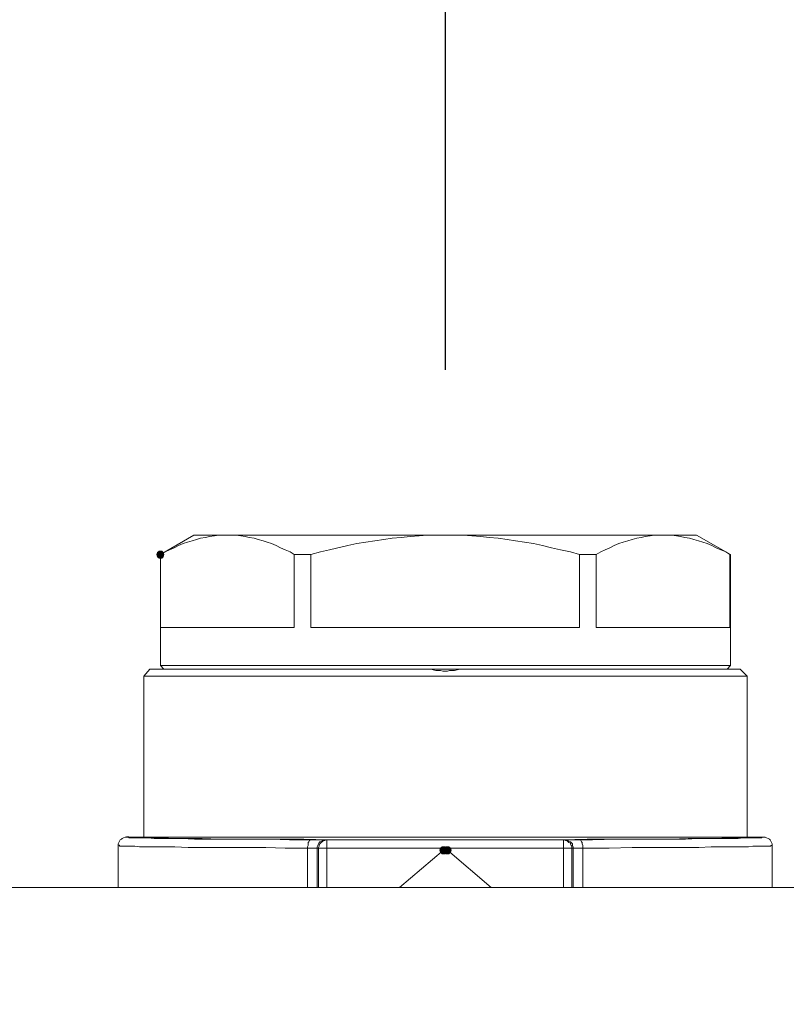
# Model space of a CAD drawing. Units: millimetres. Extents: x 0 to 840, y 0 to 1188.
# Drawn here: x 439 to 485, y 463 to 521 of the extents above; entities that cross this region are included whole.
import ezdxf

# ---------------------------------------------------------------- set-up
doc = ezdxf.new("R2010")
doc.units = ezdxf.units.MM
doc.header["$LTSCALE"] = 2
doc.header["$PDMODE"] = 1
doc.header["$PDSIZE"] = -2
doc.layers.add('DIM', color=3, linetype='Continuous', lineweight=13)
doc.layers.add('MODEL', color=7, linetype='Continuous', lineweight=20)
doc.styles.add('ＭＳ ゴシック', font='msgothic.ttc', dxfattribs={"bigfont": 'ＭＳ ゴシック'})
doc.dimstyles.new('tfrom線あり', dxfattribs={"dimtxt": 10, "dimasz": 4, "dimexe": 0, "dimexo": 5, "dimgap": 4, "dimtad": 1, "dimdec": 0, "dimzin": 11, "dimdsep": 46, "dimtxsty": 'ＭＳ ゴシック', "dimblk": 'DOT', "dimcen": 0, "dimazin": 0, "dimtfac": 1, "dimtdec": 1, "dimtix": 1, "dimtofl": 0, "dimtmove": 0, "dimatfit": 0, "dimldrblk": 'DOT', "dimfxl": 1, "dimfrac": 2, "dimtolj": 1, "dimtzin": 11, "dimarcsym": 0})

# ---------------------------------------------------------------- blocks, each defined once
blk = doc.blocks.new('_DOT')
at = {"color": 0, "linetype": 'ByBlock', "lineweight": -2}
blk.add_line((-0.5, 0), (-1, 0), dxfattribs=at)
at = {"color": 0, "linetype": 'ByBlock', "lineweight": -2, "const_width": 0.5}
blk.add_lwpolyline([(-0.25, 0, 1), (0.25, 0, 1)], format="xyb", close=True, dxfattribs=at)
blk = doc.blocks.new('*D300')
at = {"layer": 'Defpoints', "color": 0}
for p in [(464.762, 564.54), (359.805, 518.959), (464.762, 495.531)]:
    blk.add_point(p, dxfattribs=at)
at = {"layer": 'DIM', "color": 0, "lineweight": -2}
for p, q in [((359.805, 523.959), (359.805, 564.54)), ((363.805, 564.54), (460.762, 564.54)), ((464.762, 500.531), (464.762, 564.54))]:
    blk.add_line(p, q, dxfattribs=at)
at = {"layer": 'DIM', "color": 0, "lineweight": -2, "xscale": 4, "yscale": 4, "zscale": 4, "rotation": 180}
blk.add_blockref('_DOT', (359.805, 564.54), dxfattribs=at)
at = {"layer": 'DIM', "color": 0, "lineweight": -2, "xscale": 4, "yscale": 4, "zscale": 4}
blk.add_blockref('_DOT', (464.762, 564.54), dxfattribs=at)
at = {"layer": 'DIM', "color": 0, "insert": (412.307, 573.542), "char_height": 10, "attachment_point": 5, "style": 'ＭＳ ゴシック'}
blk.add_mtext('\\A1;105', dxfattribs=at)

msp = doc.modelspace()

# ---------------------------------------------------------------- linework, layer by layer
at = {"layer": 'MODEL'}
for p, q in [((449.75, 490.673), (447.764, 489.515)), ((449.13, 490.177), (448.84, 490.052)), ((449.378, 490.259), (449.13, 490.177)), ((449.668, 490.342), (449.378, 490.259)), ((449.915, 490.424), (449.668, 490.342)), ((449.75, 490.673), (479.732, 490.673)), ((450.163, 490.508), (449.915, 490.424)), ((450.453, 490.548), (450.163, 490.508)), ((450.702, 490.59), (450.453, 490.548)), ((450.99, 490.63), (450.702, 490.59)), ((451.239, 490.673), (450.99, 490.63)), ((452.272, 490.672), (451.777, 490.672)), ((452.563, 490.632), (452.272, 490.672)), ((452.81, 490.59), (452.563, 490.632)), ((453.059, 490.548), (452.81, 490.59)), ((453.347, 490.508), (453.059, 490.548)), ((453.596, 490.425), (453.347, 490.508)), ((453.886, 490.341), (453.596, 490.425)), ((454.134, 490.258), (453.886, 490.341)), ((454.383, 490.176), (454.134, 490.258)), ((454.671, 490.052), (454.383, 490.176)), ((459.469, 490.177), (458.931, 490.052)), ((461.081, 490.424), (459.469, 490.177)), ((461.578, 490.508), (461.081, 490.424)), ((462.116, 490.548), (461.578, 490.508)), ((462.654, 490.59), (462.116, 490.548)), ((463.192, 490.63), (462.654, 490.59)), ((463.687, 490.673), (463.192, 490.63)), ((465.795, 490.672), (464.762, 490.672)), ((466.333, 490.632), (465.795, 490.672)), ((466.87, 490.59), (466.333, 490.632)), ((467.367, 490.548), (466.87, 490.59)), ((467.905, 490.508), (467.367, 490.548)), ((468.443, 490.425), (467.905, 490.508)), ((468.938, 490.341), (468.443, 490.425)), ((469.476, 490.258), (468.938, 490.341)), ((470.014, 490.176), (469.476, 490.258)), ((470.551, 490.052), (470.014, 490.176)), ((475.102, 490.177), (474.811, 490.052)), ((475.348, 490.259), (475.102, 490.177)), ((475.64, 490.342), (475.348, 490.259)), ((475.886, 490.424), (475.64, 490.342)), ((476.177, 490.508), (475.886, 490.424)), ((476.423, 490.548), (476.177, 490.508)), ((476.673, 490.59), (476.423, 490.548)), ((476.961, 490.63), (476.673, 490.59)), ((477.21, 490.673), (476.961, 490.63)), ((478.243, 490.672), (477.747, 490.672)), ((478.534, 490.632), (478.243, 490.672)), ((478.781, 490.59), (478.534, 490.632)), ((479.03, 490.548), (478.781, 490.59)), ((479.319, 490.508), (479.03, 490.548)), ((479.567, 490.425), (479.319, 490.508)), ((479.856, 490.341), (479.567, 490.425)), ((479.732, 490.673), (481.758, 489.515)), ((480.105, 490.258), (479.856, 490.341)), ((480.354, 490.176), (480.105, 490.258)), ((480.642, 490.052), (480.354, 490.176)), ((447.599, 489.638), (447.557, 489.516)), ((447.599, 489.639), (447.559, 489.515)), ((447.682, 489.722), (447.599, 489.638)), ((447.683, 489.721), (447.599, 489.639)), ((447.848, 489.722), (447.682, 489.722)), ((447.847, 489.721), (447.683, 489.721)), ((448.055, 489.68), (447.765, 489.515)), ((447.93, 489.639), (447.847, 489.721)), ((447.93, 489.638), (447.848, 489.722)), ((447.972, 489.515), (447.93, 489.639)), ((447.971, 489.516), (447.93, 489.638)), ((448.303, 489.804), (448.055, 489.68)), ((448.593, 489.928), (448.303, 489.804)), ((448.84, 490.052), (448.593, 489.928)), ((454.92, 489.927), (454.671, 490.052)), ((455.209, 489.803), (454.92, 489.927)), ((455.498, 489.679), (455.209, 489.803)), ((455.746, 489.515), (455.498, 489.679)), ((457.318, 489.68), (456.738, 489.515)), ((457.856, 489.804), (457.318, 489.68)), ((458.931, 490.052), (457.856, 489.804)), ((471.089, 489.927), (470.551, 490.052)), ((471.626, 489.803), (471.089, 489.927)), ((472.206, 489.679), (471.626, 489.803)), ((472.743, 489.515), (472.206, 489.679)), ((474.026, 489.68), (473.736, 489.515)), ((474.273, 489.804), (474.026, 489.68)), ((474.564, 489.928), (474.273, 489.804)), ((474.811, 490.052), (474.564, 489.928)), ((480.891, 489.927), (480.642, 490.052)), ((481.18, 489.803), (480.891, 489.927)), ((481.469, 489.679), (481.18, 489.803)), ((481.718, 489.515), (481.469, 489.679)), ((447.557, 489.516), (447.599, 489.391)), ((447.559, 489.515), (447.599, 489.39)), ((447.599, 489.391), (447.682, 489.307)), ((447.599, 489.39), (447.683, 489.308)), ((447.682, 489.307), (447.848, 489.307)), ((447.683, 489.308), (447.847, 489.308)), ((447.765, 489.515), (447.765, 482.898)), ((447.847, 489.308), (447.93, 489.39)), ((447.848, 489.307), (447.93, 489.391)), ((447.93, 489.391), (447.971, 489.516)), ((447.93, 489.39), (447.972, 489.515)), ((456.739, 489.515), (455.746, 489.515)), ((455.746, 489.515), (455.746, 485.172)), ((456.739, 489.515), (456.739, 485.172)), ((473.736, 489.515), (472.743, 489.515)), ((472.743, 489.515), (472.743, 485.172)), ((473.736, 489.515), (473.736, 485.172)), ((481.759, 489.515), (481.717, 489.515)), ((481.718, 489.515), (481.718, 485.172)), ((481.759, 489.515), (481.759, 482.897)), ((455.746, 485.172), (447.765, 485.172)), ((472.743, 485.172), (456.738, 485.172)), ((481.718, 485.172), (473.736, 485.172)), ((447.145, 482.691), (446.772, 482.277)), ((482.338, 482.691), (447.145, 482.691)), ((481.759, 482.898), (447.765, 482.898)), ((447.972, 482.691), (447.765, 482.898)), ((463.893, 482.691), (464.018, 482.649)), ((464.018, 482.649), (464.183, 482.609)), ((464.183, 482.609), (464.473, 482.609)), ((464.473, 482.609), (464.596, 482.567)), ((464.596, 482.567), (464.886, 482.567)), ((464.886, 482.567), (465.01, 482.609)), ((465.01, 482.609), (465.3, 482.609)), ((465.3, 482.609), (465.464, 482.649)), ((465.464, 482.649), (465.631, 482.691)), ((481.552, 482.691), (481.759, 482.898)), ((482.338, 482.691), (482.751, 482.277)), ((446.772, 482.277), (446.772, 472.683)), ((482.752, 482.277), (446.773, 482.277)), ((482.752, 482.277), (482.752, 472.683)), ((445.325, 472.436), (445.367, 472.518)), ((445.367, 472.518), (445.449, 472.56)), ((445.449, 472.56), (445.491, 472.6)), ((445.491, 472.6), (445.573, 472.642)), ((445.573, 472.642), (445.655, 472.682)), ((445.655, 472.682), (445.738, 472.682)), ((445.863, 472.684), (445.738, 472.684)), ((445.738, 472.683), (483.745, 472.683)), ((445.904, 472.641), (445.863, 472.684)), ((446.276, 472.641), (445.904, 472.641)), ((447.021, 472.641), (446.277, 472.641)), ((446.855, 472.683), (447.062, 472.641)), ((447.393, 472.6), (447.02, 472.642)), ((447.062, 472.641), (447.93, 472.641)), ((449.047, 472.6), (447.392, 472.6)), ((447.93, 472.641), (448.592, 472.601)), ((448.592, 472.601), (450.246, 472.601)), ((449.792, 472.559), (449.047, 472.601)), ((456.325, 472.559), (449.791, 472.559)), ((450.246, 472.601), (451.28, 472.559)), ((455.457, 472.518), (454.34, 472.56)), ((457.525, 472.518), (455.457, 472.518)), ((456.325, 472.559), (457.773, 472.519)), ((456.657, 472.477), (456.697, 472.517)), ((456.697, 472.517), (456.739, 472.517)), ((457.443, 472.477), (457.525, 472.517)), ((457.525, 472.517), (457.607, 472.517)), ((457.69, 472.518), (457.526, 472.518)), ((457.567, 472.477), (457.65, 472.517)), ((457.65, 472.517), (457.69, 472.517)), ((457.69, 472.517), (457.69, 469.678)), ((471.792, 472.518), (457.691, 472.518)), ((471.709, 472.518), (473.199, 472.56)), ((471.792, 472.517), (471.792, 469.678)), ((472.33, 472.518), (471.793, 472.518)), ((471.833, 472.517), (471.793, 472.517)), ((471.916, 472.477), (471.833, 472.517)), ((471.958, 472.517), (471.876, 472.517)), ((472.041, 472.477), (471.958, 472.517)), ((472.743, 472.518), (472.331, 472.518)), ((473.529, 472.517), (472.743, 472.517)), ((472.826, 472.477), (472.826, 472.517)), ((473.199, 472.56), (478.203, 472.56)), ((474.935, 472.559), (473.529, 472.517)), ((478.244, 472.559), (474.936, 472.559)), ((478.203, 472.56), (479.236, 472.6)), ((479.071, 472.559), (478.245, 472.559)), ((479.856, 472.6), (479.071, 472.558)), ((479.236, 472.6), (481.014, 472.6)), ((480.89, 472.6), (481.553, 472.642)), ((482.213, 472.6), (481.015, 472.6)), ((481.553, 472.642), (482.421, 472.642)), ((482.504, 472.641), (482.214, 472.599)), ((482.421, 472.642), (482.668, 472.682)), ((483.371, 472.641), (482.504, 472.641)), ((482.668, 472.682), (482.752, 472.682)), ((483.454, 472.641), (483.372, 472.641)), ((483.62, 472.641), (483.455, 472.641)), ((483.62, 472.683), (483.62, 472.641)), ((483.827, 472.682), (483.745, 472.682)), ((483.909, 472.642), (483.827, 472.682)), ((483.992, 472.6), (483.909, 472.642)), ((484.076, 472.56), (483.992, 472.6)), ((484.116, 472.518), (484.076, 472.56)), ((484.158, 472.436), (484.116, 472.518)), ((445.242, 472.269), (445.285, 472.352)), ((445.242, 472.269), (445.242, 469.678)), ((445.324, 472.188), (445.242, 472.188)), ((445.285, 472.352), (445.325, 472.436)), ((445.324, 472.146), (445.324, 472.188)), ((445.697, 472.146), (445.324, 472.146)), ((446.235, 472.146), (445.698, 472.146)), ((446.524, 472.104), (446.236, 472.146)), ((448.634, 472.104), (446.525, 472.104)), ((449.42, 472.063), (448.633, 472.104)), ((454.051, 472.063), (449.419, 472.063)), ((455.209, 472.021), (454.052, 472.063)), ((472.62, 472.021), (455.21, 472.021)), ((456.532, 472.104), (456.575, 472.186)), ((456.532, 472.104), (456.532, 469.678)), ((456.575, 472.353), (456.615, 472.395)), ((456.575, 472.186), (456.575, 472.353)), ((456.615, 472.395), (456.657, 472.477)), ((457.111, 472.104), (457.153, 472.186)), ((457.111, 469.678), (457.111, 472.104)), ((457.153, 472.186), (457.194, 472.27)), ((457.194, 472.27), (457.236, 472.353)), ((457.194, 472.063), (457.236, 472.146)), ((457.194, 472.063), (457.194, 469.678)), ((457.236, 472.353), (457.276, 472.395)), ((457.236, 472.186), (457.277, 472.27)), ((457.236, 472.146), (457.236, 472.186)), ((457.276, 472.395), (457.361, 472.435)), ((457.277, 472.27), (457.319, 472.31)), ((457.319, 472.31), (457.359, 472.353)), ((457.359, 472.353), (457.401, 472.395)), ((457.361, 472.435), (457.443, 472.477)), ((457.401, 472.395), (457.443, 472.435)), ((457.443, 472.435), (457.525, 472.477)), ((457.525, 472.477), (457.567, 472.477)), ((464.473, 472.021), (464.431, 471.896)), ((464.472, 472.021), (464.432, 471.897)), ((464.556, 472.104), (464.472, 472.021)), ((464.555, 472.104), (464.473, 472.021)), ((464.721, 472.104), (464.555, 472.104)), ((464.721, 472.021), (464.679, 471.896)), ((464.722, 471.939), (464.679, 471.897)), ((464.72, 472.021), (464.68, 471.897)), ((464.802, 472.021), (464.72, 472.104)), ((464.804, 472.104), (464.72, 472.021)), ((464.803, 472.021), (464.721, 472.104)), ((464.803, 472.104), (464.721, 472.021)), ((464.804, 471.939), (464.722, 471.939)), ((464.844, 471.897), (464.802, 472.021)), ((464.97, 472.104), (464.803, 472.104)), ((464.843, 471.896), (464.803, 472.021)), ((464.804, 471.897), (464.804, 471.939)), ((465.051, 472.021), (464.968, 472.104)), ((465.052, 472.021), (464.97, 472.104)), ((465.093, 471.897), (465.051, 472.021)), ((465.092, 471.896), (465.052, 472.021)), ((471.999, 472.477), (471.916, 472.477)), ((472.041, 472.435), (471.999, 472.477)), ((472.123, 472.435), (472.041, 472.477)), ((472.082, 472.395), (472.041, 472.435)), ((472.124, 472.353), (472.082, 472.395)), ((472.207, 472.395), (472.123, 472.435)), ((472.207, 472.31), (472.124, 472.353)), ((472.247, 472.353), (472.207, 472.395)), ((472.207, 472.27), (472.207, 472.31)), ((472.247, 472.186), (472.207, 472.27)), ((472.33, 472.27), (472.247, 472.353)), ((472.289, 472.146), (472.247, 472.186)), ((472.289, 472.146), (472.289, 469.678)), ((472.33, 472.186), (472.33, 472.27)), ((472.372, 472.104), (472.33, 472.186)), ((472.372, 472.021), (472.372, 472.104)), ((472.372, 472.021), (472.372, 469.678)), ((472.785, 472.021), (472.621, 472.021)), ((472.95, 472.021), (472.786, 472.021)), ((472.868, 472.395), (472.826, 472.477)), ((472.908, 472.353), (472.868, 472.395)), ((472.908, 472.27), (472.908, 472.353)), ((472.95, 472.186), (472.908, 472.27)), ((472.95, 469.678), (472.95, 472.186)), ((474.522, 472.021), (472.951, 472.021)), ((475.887, 472.063), (474.523, 472.021)), ((479.03, 472.063), (475.887, 472.063)), ((479.856, 472.063), (479.031, 472.063)), ((480.601, 472.104), (479.857, 472.062)), ((482.834, 472.104), (480.6, 472.104)), ((483.082, 472.146), (482.834, 472.104)), ((483.579, 472.146), (483.082, 472.146)), ((483.868, 472.146), (483.579, 472.146)), ((484.034, 472.146), (483.869, 472.146)), ((484.158, 472.145), (484.034, 472.145)), ((484.198, 472.352), (484.158, 472.436)), ((484.24, 472.187), (484.158, 472.187)), ((484.158, 472.187), (484.158, 472.145)), ((484.24, 472.269), (484.198, 472.352)), ((484.24, 472.269), (484.24, 469.678)), ((462.03, 469.678), (464.637, 471.898)), ((464.431, 471.896), (464.473, 471.772)), ((464.432, 471.897), (464.472, 471.773)), ((464.472, 471.773), (464.556, 471.691)), ((464.473, 471.772), (464.555, 471.69)), ((464.555, 471.69), (464.721, 471.69)), ((464.556, 471.691), (464.72, 471.691)), ((464.679, 471.897), (464.637, 471.897)), ((464.679, 471.896), (464.721, 471.772)), ((464.68, 471.897), (464.72, 471.773)), ((464.72, 471.691), (464.802, 471.773)), ((464.72, 471.773), (464.804, 471.691)), ((464.721, 471.69), (464.803, 471.772)), ((464.721, 471.772), (464.803, 471.69)), ((464.802, 471.773), (464.844, 471.897)), ((464.803, 471.772), (464.843, 471.896)), ((464.803, 471.69), (464.97, 471.69)), ((464.886, 471.897), (464.804, 471.897)), ((464.804, 471.691), (464.968, 471.691)), ((467.494, 469.678), (464.886, 471.898)), ((464.968, 471.691), (465.051, 471.773)), ((464.97, 471.69), (465.052, 471.772)), ((465.051, 471.773), (465.093, 471.897)), ((465.052, 471.772), (465.092, 471.896))]:
    msp.add_line(p, q, dxfattribs=at)
msp.add_lwpolyline([(429.767, 399.678), (429.767, 469.678), (499.767, 469.678), (499.767, 399.678)], close=True, dxfattribs=at)
for points in [[(447.599, 489.391), (447.557, 489.516), (447.599, 489.638)], [(447.682, 489.307), (447.599, 489.638), (447.682, 489.722)], [(447.599, 489.391), (447.599, 489.638), (447.682, 489.307)], [(447.682, 489.307), (447.682, 489.722), (447.848, 489.307)], [(447.848, 489.307), (447.682, 489.722), (447.848, 489.722)], [(447.848, 489.307), (447.848, 489.722), (447.93, 489.391)], [(447.93, 489.391), (447.848, 489.722), (447.93, 489.638)], [(447.93, 489.391), (447.93, 489.638), (447.971, 489.516)], [(464.473, 471.772), (464.431, 471.896), (464.473, 472.021)], [(464.555, 471.69), (464.473, 472.021), (464.555, 472.104)], [(464.473, 471.772), (464.473, 472.021), (464.555, 471.69)], [(464.555, 471.69), (464.555, 472.104), (464.721, 471.69)], [(464.721, 471.69), (464.555, 472.104), (464.721, 472.104)], [(464.721, 471.772), (464.679, 471.896), (464.721, 472.021)], [(464.721, 471.69), (464.721, 472.104), (464.803, 471.772)], [(464.803, 471.772), (464.721, 472.104), (464.803, 472.021)], [(464.803, 471.69), (464.721, 472.021), (464.803, 472.104)], [(464.721, 471.772), (464.721, 472.021), (464.803, 471.69)], [(464.803, 471.69), (464.803, 472.104), (464.97, 471.69)], [(464.97, 471.69), (464.803, 472.104), (464.97, 472.104)], [(464.803, 471.772), (464.803, 472.021), (464.843, 471.896)], [(464.97, 471.69), (464.97, 472.104), (465.052, 471.772)], [(465.052, 471.772), (464.97, 472.104), (465.052, 472.021)], [(465.052, 471.772), (465.052, 472.021), (465.092, 471.896)]]:
    msp.add_solid(points, dxfattribs=at)

# ---------------------------------------------------------------- dimensions: what is measured, and where the dimension line sits
at = {"layer": 'DIM'}
dim = msp.add_linear_dim(base=(464.762, 564.54), p1=(359.805, 518.959), p2=(464.762, 495.531), dimstyle='tfrom線あり', override={"dimpost": '<>'}, dxfattribs=at)
dim.commit()
dim.dimension.update_dxf_attribs({"geometry": '*D300', "text_midpoint": (412.307, 564.54), "dimtype": 160})

doc.saveas('drawing.dxf')
